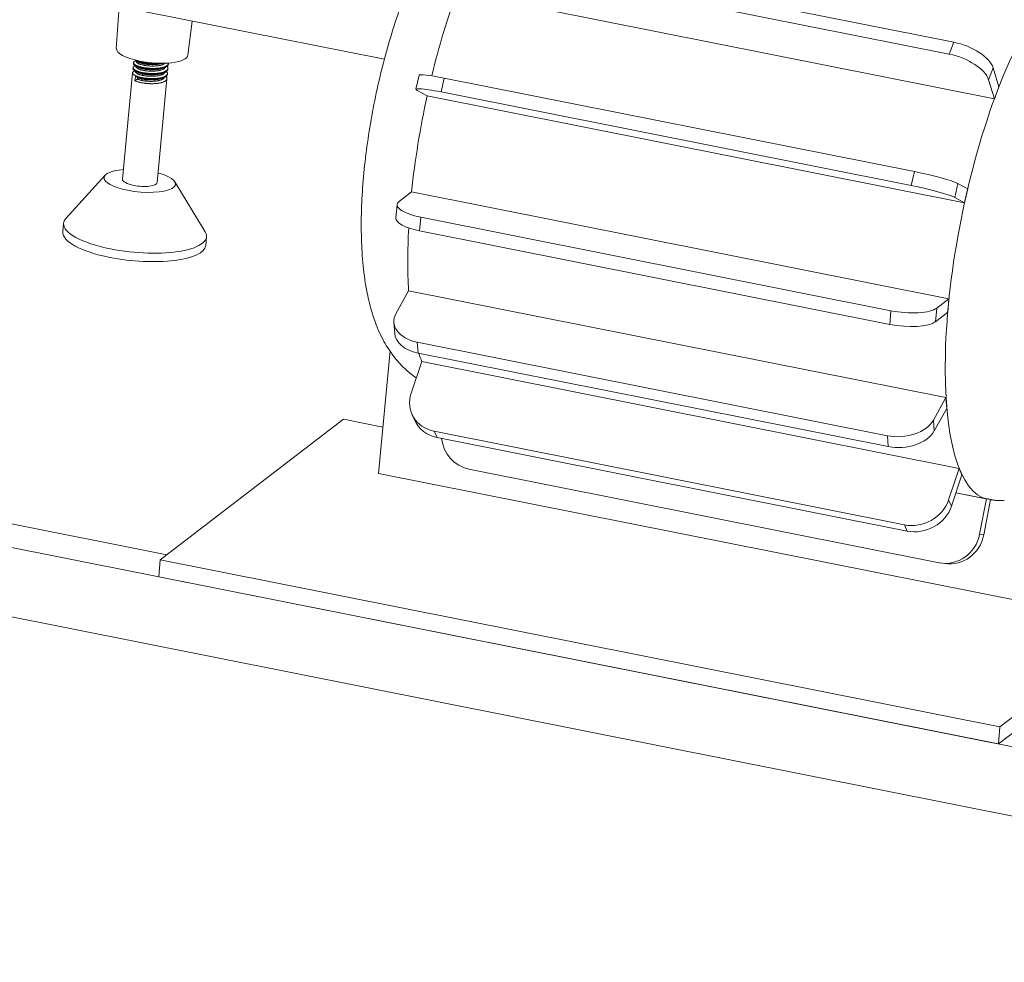
# Model space of a CAD drawing. Units: millimetres. Extents: x 5 to 835, y -24 to 590.
# Drawn here: x 611 to 650, y 366 to 403 of the extents above; entities that cross this region are included whole.
import ezdxf

# ---------------------------------------------------------------- set-up
doc = ezdxf.new("R2010")
doc.units = ezdxf.units.MM
doc.layers.add('1', color=7, linetype='Continuous', true_color=0xffffff)

msp = doc.modelspace()

# ---------------------------------------------------------------- linework, layer by layer
at = {"layer": '1', "color": 18, "linetype": 'Continuous', "lineweight": 18}
for p, q in [((625.028, 401.784), (567.566, 413.219)), ((628.974, 406.188), (647.694, 402.463)), ((628.795, 405.715), (647.515, 401.989)), ((627.916, 404.47), (649.311, 400.212)), ((614.46, 403.887), (614.353, 402.215)), ((617.198, 401.944), (617.371, 403.308)), ((615.019, 401.448), (615.016, 401.418)), ((615.039, 401.651), (615.036, 401.621)), ((615.133, 401.514), (615.132, 401.496)), ((615.153, 401.717), (615.151, 401.699)), ((616.406, 401.388), (616.408, 401.418)), ((616.425, 401.591), (616.428, 401.621)), ((649.261, 401.441), (649.49, 400.685)), ((615, 401.245), (614.596, 397.009)), ((615.096, 400.928), (615.112, 401.101)), ((615.114, 401.312), (615.112, 401.293)), ((615.191, 400.997), (615.196, 401.053)), ((615.976, 396.877), (616.37, 401.012)), ((616.386, 401.185), (616.389, 401.215)), ((626.405, 401.145), (626.279, 400.59)), ((627.407, 401.038), (646.128, 397.312)), ((649.082, 400.968), (649.311, 400.212)), ((649.49, 400.685), (649.311, 400.212)), ((626.335, 400.54), (626.727, 400.331)), ((626.727, 400.331), (648.122, 396.073)), ((627.281, 400.483), (646.001, 396.757)), ((613.909, 397.173), (612.346, 395.441)), ((614.596, 397.009), (614.596, 397.009)), ((617.89, 394.913), (616.682, 396.909)), ((647.856, 396.837), (648.248, 396.628)), ((679.555, 368.536), (539.151, 396.477)), ((625.621, 396.136), (626.107, 396.509)), ((626.107, 396.509), (647.502, 392.252)), ((648.248, 396.628), (648.122, 396.073)), ((625.536, 396.005), (625.485, 395.464)), ((647.73, 396.282), (648.122, 396.073)), ((612.255, 395.252), (612.223, 394.914)), ((626.473, 395.496), (645.193, 391.771)), ((550.947, 395.07), (616.362, 382.052)), ((612.223, 394.914), (612.223, 394.914)), ((626.421, 394.955), (645.142, 391.23)), ((617.911, 394.372), (617.944, 394.71)), ((679.297, 365.83), (538.893, 393.771)), ((625.491, 391.679), (625.988, 392.57)), ((625.988, 392.57), (647.383, 388.313)), ((647.016, 391.878), (647.502, 392.252)), ((647.502, 392.252), (647.451, 391.711)), ((646.965, 391.337), (647.451, 391.711)), ((625.404, 391.308), (625.436, 390.874)), ((626.332, 390.521), (645.053, 386.796)), ((624.791, 385.295), (625.256, 390.176)), ((626.364, 390.088), (645.085, 386.362)), ((626.093, 388.495), (626.514, 389.75)), ((626.514, 389.75), (647.909, 385.493)), ((646.886, 387.421), (647.383, 388.313)), ((647.383, 388.313), (647.415, 387.879)), ((646.918, 386.988), (647.415, 387.879)), ((623.392, 387.454), (616.103, 381.852)), ((624.968, 387.141), (623.392, 387.454)), ((626.122, 387.656), (626.232, 387.405)), ((627.01, 386.973), (645.73, 383.248)), ((627.12, 386.722), (645.84, 382.997)), ((628.388, 385.466), (647.109, 381.74)), ((647.488, 384.237), (647.909, 385.493)), ((647.909, 385.493), (648.019, 385.241)), ((624.791, 385.295), (651.535, 379.973)), ((647.598, 383.986), (648.019, 385.241)), ((647.777, 384.52), (648.991, 384.279)), ((647.778, 384.523), (649.03, 384.274)), ((648.719, 382.876), (648.991, 384.279)), ((648.888, 382.851), (649.16, 384.253)), ((616.103, 381.852), (616.039, 381.176)), ((616.103, 381.852), (649.533, 375.2)), ((647.171, 381.729), (647.34, 381.704)), ((616.039, 381.176), (649.468, 374.523)), ((649.533, 375.2), (656.822, 380.802)), ((649.468, 374.523), (656.758, 380.125)), ((649.533, 375.2), (649.468, 374.523))]:
    msp.add_line(p, q, dxfattribs=at)
at = {"layer": '1', "color": 18, "linetype": 'Continuous', "lineweight": 13}
for p, q in [((647.515, 401.989), (647.694, 402.463)), ((649.261, 401.441), (649.082, 400.968)), ((627.407, 401.038), (627.281, 400.483)), ((646.001, 396.757), (646.128, 397.312)), ((647.856, 396.837), (647.73, 396.282)), ((626.473, 395.496), (626.421, 394.955)), ((645.142, 391.23), (645.193, 391.771)), ((647.016, 391.878), (646.965, 391.337)), ((626.332, 390.521), (626.364, 390.088)), ((646.886, 387.421), (646.918, 386.988)), ((627.01, 386.973), (627.12, 386.722)), ((645.085, 386.362), (645.053, 386.796)), ((647.488, 384.237), (647.598, 383.986)), ((645.84, 382.997), (645.73, 383.248)), ((648.719, 382.876), (648.888, 382.851))]:
    msp.add_line(p, q, dxfattribs=at)
for centre, major_axis, start_param, end_param in [((651.121, 394.782), (-2.091, -10.508), 3.141466, 6.283241), ((629.726, 399.04), (2.091, 10.508), 1.088143, 1.430588), ((629.726, 399.04), (2.091, 10.508), 1.507225, 1.872913), ((629.726, 399.04), (2.091, 10.508), 2.016945, 2.291996), ((629.726, 399.04), (2.091, 10.508), 2.648082, 2.711259)]:
    msp.add_ellipse(centre, major_axis=major_axis, ratio=0.298587, start_param=start_param, end_param=end_param, dxfattribs=at)
at = {"layer": '1', "color": 18, "linetype": 'Continuous', "lineweight": 18}
for centre, major_axis, ratio, start_param, end_param in [((615.776, 402.084), (-1.422, 0.135), 0.308067, 0.009638, 1.251549), ((647.924, 401.707), (-1.336, 0.505), 0.465141, 3.485637, 5.056433), ((615.776, 402.084), (-1.422, 0.135), 0.308067, 1.251549, 3.131891), ((647.745, 401.234), (1.336, -0.505), 0.465141, 0.344044, 1.91484), ((627.799, 400.829), (-1.393, 0.317), 0.085969, 5.016764, 6.283169), ((627.672, 400.274), (1.393, -0.317), 0.085969, 1.875171, 3.445968), ((615.286, 396.943), (-1.422, 0.135), 0.308067, 5.218694, 6.283185), ((615.286, 396.943), (-1.422, 0.135), 0.308067, 1.251549, 4.206119), ((646.519, 397.103), (-1.393, 0.317), 0.085969, 3.445968, 5.016764), ((615.286, 396.943), (-1.422, 0.135), 0.308067, 0, 1.251549), ((615.286, 396.943), (-0.69, 0.066), 0.308067, 0, 1.251549), ((615.286, 396.943), (-0.69, 0.066), 0.308067, 1.251549, 3.14161), ((646.393, 396.548), (1.393, -0.317), 0.085969, 0.304375, 1.875171), ((626.959, 395.87), (-1.422, 0.135), 0.308067, 5.963938, 7.534735), ((615.099, 394.981), (-2.844, 0.271), 0.308067, 0, 1.251549), ((615.099, 394.981), (-2.844, 0.271), 0.308067, 6.057891, 6.283185), ((626.907, 395.329), (1.422, -0.135), 0.308067, 3.14161, 4.393142), ((615.067, 394.643), (-2.844, 0.271), 0.308067, 0, 1.251549), ((615.099, 394.981), (-2.844, 0.271), 0.308067, 1.251549, 3.366823), ((615.067, 394.643), (-2.844, 0.271), 0.308067, 1.251549, 3.14161), ((626.829, 391.413), (-1.425, -0.105), 0.648836, 5.879947, 7.450743), ((645.679, 392.144), (-1.422, 0.135), 0.308067, 1.251549, 2.822346), ((645.628, 391.603), (1.422, -0.135), 0.308067, 4.393142, 5.963938), ((626.86, 390.979), (1.425, 0.105), 0.648836, 3.141607, 4.309151), ((627.431, 388.229), (-1.309, -0.573), 0.877416, 5.611373, 7.182169), ((627.541, 387.978), (1.309, 0.573), 0.877416, 3.141614, 4.040576), ((645.549, 387.687), (-1.425, -0.105), 0.648836, 1.167558, 2.738354), ((645.581, 387.254), (1.425, 0.105), 0.648836, 4.309151, 5.879947), ((628.661, 386.868), (-0.21, -1.413), 0.954282, 4.98182, 6.236813), ((646.151, 384.503), (-1.309, -0.573), 0.877416, 0.898984, 2.46978), ((646.261, 384.252), (1.309, 0.573), 0.877416, 4.040576, 5.611373), ((647.382, 383.142), (-0.21, -1.413), 0.954282, 6.236813, 7.807609), ((647.55, 383.117), (0.21, 1.413), 0.954282, 3.141608, 4.666016)]:
    msp.add_ellipse(centre, major_axis=major_axis, ratio=ratio, start_param=start_param, end_param=end_param, dxfattribs=at)
for points, knots in [([(629.467, 409.227), (629.259, 409.126), (628.851, 408.884), (628.286, 408.421), (627.73, 407.826), (627.175, 407.065), (626.637, 406.143), (626.141, 405.099), (625.701, 403.993), (625.316, 402.843), (624.98, 401.657), (624.695, 400.446), (624.461, 399.223), (624.282, 398.003), (624.16, 396.801), (624.099, 395.627), (624.104, 394.491), (624.181, 393.393), (624.35, 392.323), (624.614, 391.38), (624.972, 390.577), (625.386, 389.938), (625.832, 389.452), (626.154, 389.197), (626.291, 389.103)], [0, 0, 0, 0, 0.033642, 0.070478, 0.112301, 0.161134, 0.215321, 0.267934, 0.318252, 0.367087, 0.415058, 0.462564, 0.509892, 0.557267, 0.604865, 0.652966, 0.701948, 0.752399, 0.805294, 0.862096, 0.904793, 0.942258, 0.976948, 1, 1, 1, 1]), ([(616.406, 401.388), (616.406, 401.388), (616.406, 401.388), (616.405, 401.386), (616.405, 401.384), (616.403, 401.373), (616.4, 401.364), (616.392, 401.348), (616.387, 401.34), (616.374, 401.324), (616.366, 401.316), (616.355, 401.307), (616.353, 401.305), (616.348, 401.301), (616.34, 401.296), (616.332, 401.291), (616.315, 401.28), (616.303, 401.274), (616.276, 401.262), (616.262, 401.256), (616.238, 401.247), (616.23, 401.244), (616.213, 401.239), (616.205, 401.237), (616.178, 401.229), (616.142, 401.22), (616.102, 401.212), (616.076, 401.208), (616.071, 401.207), (616.06, 401.205), (616.055, 401.205), (616.038, 401.202), (616.028, 401.201), (615.995, 401.197), (615.972, 401.195), (615.926, 401.191), (615.903, 401.19), (615.868, 401.189), (615.856, 401.189), (615.837, 401.188), (615.831, 401.188), (615.819, 401.188), (615.813, 401.188), (615.783, 401.188), (615.758, 401.188), (615.71, 401.189), (615.685, 401.191), (615.649, 401.193), (615.637, 401.194), (615.618, 401.195), (615.612, 401.195), (615.6, 401.196), (615.594, 401.197), (615.564, 401.2), (615.54, 401.202), (615.493, 401.208), (615.47, 401.211), (615.425, 401.219), (615.403, 401.223), (615.359, 401.232), (615.338, 401.236), (615.298, 401.246), (615.279, 401.251), (615.242, 401.262), (615.224, 401.268), (615.203, 401.275), (615.199, 401.277), (615.19, 401.279), (615.178, 401.284), (615.167, 401.288), (615.144, 401.298), (615.117, 401.31), (615.094, 401.323), (615.081, 401.331), (615.078, 401.333), (615.073, 401.336), (615.071, 401.338), (615.064, 401.343), (615.059, 401.346), (615.047, 401.356), (615.033, 401.37), (615.025, 401.383), (615.02, 401.393), (615.019, 401.397), (615.018, 401.402), (615.017, 401.403), (615.017, 401.406), (615.016, 401.408), (615.016, 401.412), (615.016, 401.415), (615.016, 401.417)], [0, 0, 0, 0, 0.000472, 0.000472, 0.0089, 0.0089, 0.042611, 0.042611, 0.076321, 0.076321, 0.110032, 0.110032, 0.11846, 0.11846, 0.126888, 0.143743, 0.143743, 0.177454, 0.177454, 0.211165, 0.211165, 0.22802, 0.22802, 0.244876, 0.244876, 0.278587, 0.312298, 0.312298, 0.320725, 0.320725, 0.329153, 0.329153, 0.346009, 0.346009, 0.37972, 0.37972, 0.41343, 0.41343, 0.430286, 0.430286, 0.438714, 0.438714, 0.447141, 0.447141, 0.480852, 0.480852, 0.514563, 0.514563, 0.531419, 0.531419, 0.539846, 0.539846, 0.548274, 0.548274, 0.581985, 0.581985, 0.615696, 0.615696, 0.649407, 0.649407, 0.683118, 0.683118, 0.716828, 0.716828, 0.750539, 0.750539, 0.758967, 0.758967, 0.767395, 0.78425, 0.78425, 0.817961, 0.851672, 0.851672, 0.8601, 0.8601, 0.868528, 0.868528, 0.885383, 0.885383, 0.919094, 0.952805, 0.952805, 0.96966, 0.96966, 0.978088, 0.978088, 0.986516, 0.986516, 1, 1, 1, 1]), ([(615.112, 401.526), (615.11, 401.525), (615.108, 401.524), (615.103, 401.523), (615.1, 401.522), (615.086, 401.516), (615.075, 401.511), (615.057, 401.5), (615.05, 401.495), (615.04, 401.486), (615.037, 401.483), (615.033, 401.479), (615.032, 401.477), (615.029, 401.474), (615.028, 401.473), (615.024, 401.465), (615.021, 401.458), (615.019, 401.445), (615.019, 401.439), (615.022, 401.425), (615.025, 401.419), (615.03, 401.41), (615.031, 401.408), (615.034, 401.405), (615.038, 401.4), (615.042, 401.395), (615.053, 401.385), (615.061, 401.378), (615.08, 401.364), (615.09, 401.358), (615.105, 401.349), (615.108, 401.347), (615.114, 401.344), (615.124, 401.339), (615.134, 401.334), (615.156, 401.324), (615.171, 401.318), (615.203, 401.306), (615.221, 401.3), (615.244, 401.293), (615.248, 401.291), (615.258, 401.288), (615.262, 401.287), (615.277, 401.283), (615.287, 401.28), (615.317, 401.272), (615.358, 401.263), (615.403, 401.254), (615.431, 401.249), (615.437, 401.248), (615.449, 401.246), (615.455, 401.246), (615.472, 401.243), (615.484, 401.241), (615.52, 401.236), (615.568, 401.23), (615.617, 401.226), (615.655, 401.223), (615.667, 401.222), (615.686, 401.221), (615.692, 401.221), (615.705, 401.22), (615.711, 401.22), (615.743, 401.218), (615.768, 401.218), (615.817, 401.218), (615.842, 401.218), (615.879, 401.219), (615.891, 401.22), (615.909, 401.221), (615.915, 401.221), (615.927, 401.222), (615.933, 401.222), (615.963, 401.225), (615.986, 401.227), (616.031, 401.232), (616.053, 401.235), (616.085, 401.24), (616.096, 401.241), (616.111, 401.244), (616.117, 401.245), (616.127, 401.247), (616.132, 401.248), (616.157, 401.253), (616.176, 401.258), (616.212, 401.268), (616.229, 401.273), (616.253, 401.282), (616.261, 401.285), (616.272, 401.289), (616.276, 401.291), (616.283, 401.294), (616.287, 401.296), (616.305, 401.304), (616.318, 401.311), (616.341, 401.325), (616.351, 401.332), (616.37, 401.347), (616.377, 401.355), (616.391, 401.371), (616.396, 401.38), (616.404, 401.396), (616.407, 401.405), (616.409, 401.422), (616.409, 401.431), (616.407, 401.443), (616.407, 401.445), (616.406, 401.45), (616.404, 401.456), (616.401, 401.463), (616.395, 401.477), (616.39, 401.486), (616.379, 401.501), (616.375, 401.506), (616.371, 401.511)], [0, 0, 0, 0, 0.004058, 0.004058, 0.010823, 0.010823, 0.037879, 0.037879, 0.064935, 0.064935, 0.078463, 0.078463, 0.085227, 0.085227, 0.091991, 0.091991, 0.119048, 0.119048, 0.146104, 0.146104, 0.17316, 0.17316, 0.179924, 0.179924, 0.186688, 0.200216, 0.200216, 0.227273, 0.227273, 0.254329, 0.254329, 0.261093, 0.261093, 0.267857, 0.281385, 0.281385, 0.308442, 0.308442, 0.335498, 0.335498, 0.342262, 0.342262, 0.349026, 0.349026, 0.362554, 0.362554, 0.38961, 0.416667, 0.416667, 0.423431, 0.423431, 0.430195, 0.430195, 0.443723, 0.443723, 0.470779, 0.497835, 0.497835, 0.511364, 0.511364, 0.518128, 0.518128, 0.524892, 0.524892, 0.551948, 0.551948, 0.579004, 0.579004, 0.592532, 0.592532, 0.599297, 0.599297, 0.606061, 0.606061, 0.633117, 0.633117, 0.660173, 0.660173, 0.673701, 0.673701, 0.680465, 0.680465, 0.687229, 0.687229, 0.714286, 0.714286, 0.741342, 0.741342, 0.75487, 0.75487, 0.761634, 0.761634, 0.768398, 0.768398, 0.795455, 0.795455, 0.822511, 0.822511, 0.849567, 0.849567, 0.876623, 0.876623, 0.90368, 0.90368, 0.930736, 0.930736, 0.9375, 0.9375, 0.944264, 0.957792, 0.957792, 0.984848, 0.984848, 1, 1, 1, 1]), ([(616.425, 401.592), (616.425, 401.586), (616.422, 401.572), (616.416, 401.559), (616.41, 401.549), (616.409, 401.546), (616.406, 401.542), (616.404, 401.54), (616.4, 401.534), (616.396, 401.53), (616.385, 401.519), (616.377, 401.511), (616.357, 401.497), (616.346, 401.49), (616.328, 401.48), (616.322, 401.477), (616.312, 401.472), (616.308, 401.47), (616.301, 401.467), (616.298, 401.466), (616.28, 401.458), (616.265, 401.453), (616.232, 401.442), (616.215, 401.437), (616.188, 401.43), (616.179, 401.428), (616.164, 401.424), (616.16, 401.423), (616.15, 401.421), (616.145, 401.42), (616.12, 401.415), (616.099, 401.411), (616.057, 401.405), (616.036, 401.402), (615.991, 401.398), (615.968, 401.396), (615.933, 401.394), (615.921, 401.393), (615.897, 401.392), (615.886, 401.392), (615.85, 401.391), (615.826, 401.391), (615.777, 401.391), (615.753, 401.392), (615.722, 401.393), (615.716, 401.393), (615.704, 401.394), (615.685, 401.395), (615.667, 401.396), (615.63, 401.398), (615.582, 401.402), (615.535, 401.408), (615.506, 401.412), (615.5, 401.413), (615.489, 401.415), (615.483, 401.416), (615.466, 401.418), (615.454, 401.42), (615.421, 401.426), (615.378, 401.435), (615.337, 401.444), (615.307, 401.452), (615.298, 401.455), (615.284, 401.459), (615.279, 401.46), (615.27, 401.463), (615.265, 401.464), (615.242, 401.471), (615.208, 401.482), (615.178, 401.494), (615.157, 401.504), (615.15, 401.507), (615.14, 401.512), (615.137, 401.513), (615.131, 401.516), (615.127, 401.518), (615.112, 401.526), (615.102, 401.533), (615.082, 401.546), (615.074, 401.553), (615.063, 401.563), (615.06, 401.566), (615.055, 401.571), (615.054, 401.573), (615.051, 401.576), (615.05, 401.578), (615.044, 401.587), (615.04, 401.593), (615.036, 401.606), (615.035, 401.613), (615.036, 401.62), (615.036, 401.62), (615.036, 401.621)], [0, 0, 0, 0, 0.021013, 0.054688, 0.054688, 0.063106, 0.063106, 0.071525, 0.071525, 0.088362, 0.088362, 0.122037, 0.122037, 0.155711, 0.155711, 0.172548, 0.172548, 0.180967, 0.180967, 0.189386, 0.189386, 0.22306, 0.22306, 0.256735, 0.256735, 0.273572, 0.273572, 0.281991, 0.281991, 0.290409, 0.290409, 0.324084, 0.324084, 0.357759, 0.357759, 0.391433, 0.391433, 0.40827, 0.40827, 0.425108, 0.425108, 0.458782, 0.458782, 0.492457, 0.492457, 0.500876, 0.500876, 0.509294, 0.526131, 0.526131, 0.559806, 0.593481, 0.593481, 0.601899, 0.601899, 0.610318, 0.610318, 0.627155, 0.627155, 0.66083, 0.694504, 0.694504, 0.711342, 0.711342, 0.71976, 0.71976, 0.728179, 0.728179, 0.761853, 0.795528, 0.795528, 0.812365, 0.812365, 0.820784, 0.820784, 0.829203, 0.829203, 0.862877, 0.862877, 0.896552, 0.896552, 0.913389, 0.913389, 0.921808, 0.921808, 0.930226, 0.930226, 0.963901, 0.963901, 0.997575, 0.997575, 1, 1, 1, 1]), ([(615.137, 401.731), (615.129, 401.728), (615.121, 401.725), (615.103, 401.718), (615.093, 401.713), (615.079, 401.705), (615.075, 401.702), (615.067, 401.696), (615.064, 401.694), (615.054, 401.685), (615.05, 401.679), (615.042, 401.666), (615.04, 401.66), (615.039, 401.652), (615.039, 401.65), (615.038, 401.647), (615.038, 401.642), (615.039, 401.637), (615.042, 401.627), (615.045, 401.62), (615.054, 401.606), (615.06, 401.6), (615.068, 401.591), (615.07, 401.589), (615.074, 401.586), (615.08, 401.581), (615.087, 401.576), (615.101, 401.566), (615.112, 401.559), (615.136, 401.545), (615.15, 401.539), (615.168, 401.531), (615.171, 401.529), (615.179, 401.526), (615.183, 401.524), (615.194, 401.519), (615.202, 401.516), (615.227, 401.507), (615.244, 401.501), (615.281, 401.49), (615.3, 401.485), (615.326, 401.478), (615.331, 401.477), (615.341, 401.474), (615.346, 401.473), (615.362, 401.47), (615.373, 401.467), (615.405, 401.46), (615.428, 401.456), (615.473, 401.448), (615.497, 401.445), (615.532, 401.44), (615.545, 401.438), (615.563, 401.436), (615.569, 401.435), (615.581, 401.434), (615.587, 401.433), (615.618, 401.43), (615.668, 401.426), (615.718, 401.423), (615.755, 401.422), (615.768, 401.421), (615.787, 401.421), (615.793, 401.421), (615.805, 401.421), (615.812, 401.421), (615.843, 401.421), (615.892, 401.422), (615.94, 401.424), (615.976, 401.427), (615.987, 401.428), (616.005, 401.43), (616.01, 401.43), (616.022, 401.432), (616.028, 401.432), (616.056, 401.435), (616.078, 401.438), (616.121, 401.445), (616.141, 401.449), (616.171, 401.455), (616.18, 401.457), (616.194, 401.461), (616.199, 401.462), (616.208, 401.464), (616.213, 401.466), (616.236, 401.472), (616.253, 401.477), (616.285, 401.489), (616.299, 401.495), (616.327, 401.508), (616.34, 401.515), (616.354, 401.524), (616.357, 401.526), (616.362, 401.53), (616.37, 401.535), (616.377, 401.541), (616.391, 401.552), (616.399, 401.56), (616.411, 401.576), (616.416, 401.584), (616.421, 401.595), (616.422, 401.597), (616.424, 401.601), (616.426, 401.608), (616.427, 401.614), (616.428, 401.62), (616.428, 401.62), (616.428, 401.621)], [0, 0, 0, 0, 0.018975, 0.018975, 0.048624, 0.048624, 0.063449, 0.063449, 0.078273, 0.078273, 0.107922, 0.107922, 0.137571, 0.137571, 0.144983, 0.144983, 0.152396, 0.16722, 0.16722, 0.196869, 0.196869, 0.226518, 0.226518, 0.23393, 0.23393, 0.241343, 0.256167, 0.256167, 0.285816, 0.285816, 0.315465, 0.315465, 0.322877, 0.322877, 0.330289, 0.330289, 0.345114, 0.345114, 0.374763, 0.374763, 0.404412, 0.404412, 0.411824, 0.411824, 0.419236, 0.419236, 0.434061, 0.434061, 0.46371, 0.46371, 0.493359, 0.493359, 0.508183, 0.508183, 0.515595, 0.515595, 0.523008, 0.523008, 0.552657, 0.582306, 0.582306, 0.59713, 0.59713, 0.604542, 0.604542, 0.611954, 0.611954, 0.641603, 0.671252, 0.671252, 0.686077, 0.686077, 0.693489, 0.693489, 0.700901, 0.700901, 0.73055, 0.73055, 0.760199, 0.760199, 0.775024, 0.775024, 0.782436, 0.782436, 0.789848, 0.789848, 0.819497, 0.819497, 0.849146, 0.849146, 0.878795, 0.878795, 0.886207, 0.886207, 0.89362, 0.908444, 0.908444, 0.938093, 0.938093, 0.967742, 0.967742, 0.975154, 0.975154, 0.982566, 0.997391, 0.997391, 1, 1, 1, 1]), ([(616.207, 401.633), (616.203, 401.632), (616.2, 401.631), (616.178, 401.626), (616.139, 401.618), (616.098, 401.611), (616.07, 401.607), (616.065, 401.607), (616.054, 401.605), (616.048, 401.605), (616.032, 401.603), (616.02, 401.602), (615.986, 401.599), (615.94, 401.596), (615.893, 401.594), (615.856, 401.594), (615.844, 401.594), (615.826, 401.594), (615.82, 401.594), (615.808, 401.594), (615.801, 401.594), (615.771, 401.595), (615.722, 401.596), (615.673, 401.599), (615.637, 401.602), (615.625, 401.603), (615.607, 401.605), (615.601, 401.606), (615.589, 401.607), (615.583, 401.608), (615.553, 401.611), (615.53, 401.614), (615.484, 401.621), (615.462, 401.625), (615.429, 401.631), (615.418, 401.633), (615.402, 401.637), (615.397, 401.638), (615.386, 401.64), (615.381, 401.641), (615.355, 401.648), (615.335, 401.653), (615.297, 401.663), (615.279, 401.669), (615.244, 401.68), (615.228, 401.686), (615.208, 401.693), (615.204, 401.695), (615.197, 401.698), (615.186, 401.702), (615.175, 401.707), (615.155, 401.716), (615.143, 401.723), (615.13, 401.73), (615.129, 401.731), (615.127, 401.732)], [0, 0, 0, 0, 0.010166, 0.010166, 0.06793, 0.125693, 0.125693, 0.140134, 0.140134, 0.154575, 0.154575, 0.183457, 0.183457, 0.24122, 0.298983, 0.298983, 0.327865, 0.327865, 0.342306, 0.342306, 0.356747, 0.356747, 0.41451, 0.472274, 0.472274, 0.501155, 0.501155, 0.515596, 0.515596, 0.530037, 0.530037, 0.5878, 0.5878, 0.645564, 0.645564, 0.674445, 0.674445, 0.688886, 0.688886, 0.703327, 0.703327, 0.761091, 0.761091, 0.818854, 0.818854, 0.876617, 0.876617, 0.891058, 0.891058, 0.905499, 0.934381, 0.934381, 0.992144, 0.992144, 1, 1, 1, 1]), ([(616.307, 401.487), (616.307, 401.484), (616.307, 401.482), (616.305, 401.472), (616.302, 401.465), (616.297, 401.454), (616.295, 401.451), (616.291, 401.445), (616.29, 401.444), (616.287, 401.44), (616.286, 401.438), (616.279, 401.43), (616.272, 401.423), (616.256, 401.41), (616.247, 401.404), (616.232, 401.395), (616.227, 401.392), (616.218, 401.387), (616.216, 401.386), (616.21, 401.383), (616.207, 401.381), (616.192, 401.374), (616.179, 401.369), (616.152, 401.359), (616.137, 401.355), (616.114, 401.348), (616.106, 401.346), (616.09, 401.342), (616.082, 401.34), (616.057, 401.335), (616.039, 401.332), (616.003, 401.326), (615.985, 401.324), (615.947, 401.319), (615.927, 401.317), (615.902, 401.315), (615.897, 401.315), (615.887, 401.314), (615.871, 401.313), (615.856, 401.312), (615.825, 401.311), (615.805, 401.31), (615.763, 401.31), (615.742, 401.31), (615.71, 401.311), (615.7, 401.312), (615.679, 401.313), (615.668, 401.313), (615.637, 401.316), (615.595, 401.319), (615.555, 401.324), (615.53, 401.327), (615.525, 401.328), (615.515, 401.329), (615.51, 401.33), (615.495, 401.332), (615.485, 401.334), (615.457, 401.338), (615.42, 401.345), (615.385, 401.353), (615.359, 401.359), (615.351, 401.361), (615.339, 401.364), (615.335, 401.365), (615.327, 401.367), (615.323, 401.369), (615.304, 401.374), (615.289, 401.379), (615.262, 401.389), (615.249, 401.394), (615.231, 401.402), (615.225, 401.405), (615.217, 401.409), (615.214, 401.41), (615.209, 401.413), (615.206, 401.415), (615.193, 401.421), (615.184, 401.427), (615.168, 401.438), (615.161, 401.443), (615.152, 401.451), (615.15, 401.454), (615.146, 401.458), (615.145, 401.46), (615.143, 401.462), (615.142, 401.464), (615.137, 401.471), (615.134, 401.476), (615.131, 401.487), (615.131, 401.491), (615.132, 401.496)], [0, 0, 0, 0, 0.010953, 0.010953, 0.045181, 0.045181, 0.062295, 0.062295, 0.070852, 0.070852, 0.079409, 0.079409, 0.113636, 0.113636, 0.147864, 0.147864, 0.164978, 0.164978, 0.173535, 0.173535, 0.182092, 0.182092, 0.21632, 0.21632, 0.250548, 0.250548, 0.267662, 0.267662, 0.284775, 0.284775, 0.319003, 0.319003, 0.353231, 0.353231, 0.387459, 0.387459, 0.396016, 0.396016, 0.404573, 0.421687, 0.421687, 0.455915, 0.455915, 0.490142, 0.490142, 0.507256, 0.507256, 0.52437, 0.52437, 0.558598, 0.592826, 0.592826, 0.601383, 0.601383, 0.60994, 0.60994, 0.627054, 0.627054, 0.661281, 0.695509, 0.695509, 0.712623, 0.712623, 0.72118, 0.72118, 0.729737, 0.729737, 0.763965, 0.763965, 0.798193, 0.798193, 0.815307, 0.815307, 0.823864, 0.823864, 0.832421, 0.832421, 0.866648, 0.866648, 0.900876, 0.900876, 0.91799, 0.91799, 0.926547, 0.926547, 0.935104, 0.935104, 0.969332, 0.969332, 1, 1, 1, 1]), ([(616.302, 401.638), (616.3, 401.636), (616.298, 401.634), (616.29, 401.625), (616.282, 401.618), (616.271, 401.61), (616.269, 401.609), (616.264, 401.606), (616.257, 401.601), (616.249, 401.596), (616.233, 401.587), (616.21, 401.576), (616.183, 401.566), (616.165, 401.56), (616.161, 401.559), (616.153, 401.557), (616.15, 401.556), (616.138, 401.552), (616.13, 401.55), (616.107, 401.544), (616.073, 401.537), (616.038, 401.531), (616.014, 401.528), (616.01, 401.527), (616, 401.526), (615.996, 401.526), (615.981, 401.524), (615.972, 401.523), (615.942, 401.52), (615.903, 401.516), (615.862, 401.514), (615.831, 401.513), (615.82, 401.513), (615.805, 401.513), (615.799, 401.513), (615.789, 401.513), (615.783, 401.513), (615.757, 401.513), (615.736, 401.514), (615.694, 401.516), (615.673, 401.517), (615.642, 401.52), (615.632, 401.521), (615.611, 401.523), (615.601, 401.524), (615.57, 401.527), (615.55, 401.53), (615.511, 401.536), (615.492, 401.539), (615.464, 401.543), (615.454, 401.545), (615.441, 401.548), (615.436, 401.549), (615.427, 401.551), (615.423, 401.551), (615.4, 401.556), (615.383, 401.56), (615.351, 401.569), (615.335, 401.573), (615.306, 401.583), (615.292, 401.588), (615.275, 401.594), (615.272, 401.596), (615.266, 401.598), (615.257, 401.602), (615.248, 401.606), (615.231, 401.614), (615.221, 401.62), (615.202, 401.631), (615.194, 401.636), (615.185, 401.643), (615.183, 401.645), (615.18, 401.647), (615.175, 401.651), (615.171, 401.656), (615.163, 401.664), (615.159, 401.669), (615.153, 401.68), (615.152, 401.686), (615.151, 401.692), (615.151, 401.694), (615.151, 401.696), (615.151, 401.697), (615.151, 401.699)], [0, 0, 0, 0, 0.010766, 0.010766, 0.048146, 0.048146, 0.057491, 0.057491, 0.066836, 0.085526, 0.085526, 0.122907, 0.160287, 0.160287, 0.169632, 0.169632, 0.178977, 0.178977, 0.197667, 0.197667, 0.235048, 0.272428, 0.272428, 0.281773, 0.281773, 0.291118, 0.291118, 0.309809, 0.309809, 0.347189, 0.384569, 0.384569, 0.40326, 0.40326, 0.412605, 0.412605, 0.42195, 0.42195, 0.45933, 0.45933, 0.496711, 0.496711, 0.515401, 0.515401, 0.534091, 0.534091, 0.571471, 0.571471, 0.608852, 0.608852, 0.627542, 0.627542, 0.636887, 0.636887, 0.646232, 0.646232, 0.683612, 0.683612, 0.720993, 0.720993, 0.758373, 0.758373, 0.767718, 0.767718, 0.777063, 0.795754, 0.795754, 0.833134, 0.833134, 0.870514, 0.870514, 0.879859, 0.879859, 0.889205, 0.907895, 0.907895, 0.945275, 0.945275, 0.982656, 0.982656, 0.992001, 0.992001, 1, 1, 1, 1]), ([(615.19, 401.732), (615.203, 401.726), (615.218, 401.721), (615.242, 401.712), (615.25, 401.709), (615.268, 401.703), (615.277, 401.7), (615.305, 401.692), (615.344, 401.681), (615.386, 401.671), (615.419, 401.665), (615.43, 401.662), (615.447, 401.659), (615.453, 401.658), (615.464, 401.656), (615.47, 401.655), (615.499, 401.65), (615.522, 401.647), (615.57, 401.64), (615.594, 401.638), (615.631, 401.634), (615.643, 401.633), (615.662, 401.631), (615.668, 401.631), (615.681, 401.63), (615.687, 401.629), (615.718, 401.627), (615.743, 401.626), (615.793, 401.624), (615.818, 401.624), (615.855, 401.624), (615.868, 401.624), (615.886, 401.624), (615.892, 401.625), (615.905, 401.625), (615.911, 401.625), (615.942, 401.626), (615.965, 401.628), (616, 401.631), (616.011, 401.631), (616.022, 401.633)], [0, 0, 0, 0, 0.075387, 0.075387, 0.115657, 0.115657, 0.155928, 0.155928, 0.236469, 0.31701, 0.31701, 0.357281, 0.357281, 0.377416, 0.377416, 0.397552, 0.397552, 0.478093, 0.478093, 0.558634, 0.558634, 0.598905, 0.598905, 0.61904, 0.61904, 0.639175, 0.639175, 0.719716, 0.719716, 0.800258, 0.800258, 0.840528, 0.840528, 0.860664, 0.860664, 0.880799, 0.880799, 0.96134, 0.96134, 1, 1, 1, 1]), ([(616.159, 401.417), (616.148, 401.413), (616.137, 401.409), (616.11, 401.402), (616.094, 401.398), (616.073, 401.393), (616.068, 401.392), (616.06, 401.39), (616.047, 401.388), (616.034, 401.385), (616.007, 401.381), (615.988, 401.378), (615.95, 401.374), (615.931, 401.372), (615.906, 401.37), (615.901, 401.37), (615.891, 401.369), (615.886, 401.369), (615.871, 401.368), (615.861, 401.368), (615.83, 401.367), (615.81, 401.367), (615.768, 401.366), (615.748, 401.367), (615.716, 401.368), (615.706, 401.368), (615.69, 401.369), (615.685, 401.369), (615.674, 401.369), (615.669, 401.37), (615.643, 401.371), (615.602, 401.374), (615.562, 401.379), (615.532, 401.382), (615.522, 401.384), (615.508, 401.386), (615.503, 401.387), (615.493, 401.388), (615.488, 401.389), (615.464, 401.393), (615.427, 401.4), (615.393, 401.408), (615.367, 401.414), (615.355, 401.417), (615.343, 401.421), (615.335, 401.423), (615.331, 401.424), (615.312, 401.43), (615.297, 401.435), (615.27, 401.444), (615.257, 401.449), (615.233, 401.459), (615.222, 401.464), (615.209, 401.471), (615.206, 401.472), (615.201, 401.475), (615.199, 401.476), (615.196, 401.478), (615.196, 401.478), (615.195, 401.479)], [0, 0, 0, 0, 0.042757, 0.042757, 0.097295, 0.097295, 0.110929, 0.110929, 0.124564, 0.151832, 0.151832, 0.20637, 0.20637, 0.260908, 0.260908, 0.274542, 0.274542, 0.288176, 0.288176, 0.315445, 0.315445, 0.369983, 0.369983, 0.42452, 0.42452, 0.451789, 0.451789, 0.465423, 0.465423, 0.479058, 0.479058, 0.533595, 0.588133, 0.588133, 0.615401, 0.615401, 0.629036, 0.629036, 0.64267, 0.64267, 0.697208, 0.751745, 0.751745, 0.779014, 0.792648, 0.792648, 0.806283, 0.806283, 0.86082, 0.86082, 0.915358, 0.915358, 0.969895, 0.969895, 0.98353, 0.98353, 0.997164, 0.997164, 1, 1, 1, 1]), ([(616.186, 401.622), (616.175, 401.618), (616.163, 401.614), (616.147, 401.61), (616.143, 401.609), (616.135, 401.606), (616.131, 401.605), (616.119, 401.602), (616.111, 401.6), (616.087, 401.595), (616.07, 401.591), (616.034, 401.585), (616.016, 401.582), (615.992, 401.58), (615.987, 401.579), (615.978, 401.578), (615.973, 401.577), (615.958, 401.576), (615.949, 401.575), (615.919, 401.573), (615.879, 401.571), (615.838, 401.57), (615.812, 401.569), (615.807, 401.569), (615.797, 401.569), (615.791, 401.57), (615.776, 401.57), (615.765, 401.57), (615.734, 401.571), (615.692, 401.572), (615.651, 401.575), (615.62, 401.578), (615.61, 401.579), (615.595, 401.58), (615.59, 401.581), (615.58, 401.582), (615.575, 401.582), (615.55, 401.585), (615.53, 401.588), (615.492, 401.594), (615.473, 401.598), (615.446, 401.603), (615.437, 401.605), (615.419, 401.609), (615.411, 401.611), (615.385, 401.618), (615.369, 401.622), (615.338, 401.631), (615.323, 401.635), (615.302, 401.643), (615.292, 401.646), (615.282, 401.65), (615.276, 401.652), (615.272, 401.654), (615.257, 401.66), (615.245, 401.665), (615.227, 401.674), (615.22, 401.678), (615.213, 401.683)], [0, 0, 0, 0, 0.04432, 0.04432, 0.057767, 0.057767, 0.071213, 0.071213, 0.098107, 0.098107, 0.151893, 0.151893, 0.20568, 0.20568, 0.219127, 0.219127, 0.232573, 0.232573, 0.259466, 0.259466, 0.313253, 0.36704, 0.36704, 0.380486, 0.380486, 0.393933, 0.393933, 0.420826, 0.420826, 0.474613, 0.528399, 0.528399, 0.555293, 0.555293, 0.568739, 0.568739, 0.582186, 0.582186, 0.635972, 0.635972, 0.689759, 0.689759, 0.716652, 0.716652, 0.743546, 0.743546, 0.797332, 0.797332, 0.851119, 0.851119, 0.878012, 0.891459, 0.891459, 0.904905, 0.904905, 0.958692, 0.958692, 1, 1, 1, 1]), ([(615.096, 401.324), (615.091, 401.322), (615.086, 401.32), (615.069, 401.314), (615.059, 401.309), (615.045, 401.301), (615.04, 401.299), (615.034, 401.295), (615.032, 401.293), (615.029, 401.29), (615.027, 401.289), (615.018, 401.282), (615.013, 401.276), (615.005, 401.263), (615.002, 401.257), (615, 401.247), (615, 401.244), (615, 401.239), (615, 401.237), (615, 401.234), (615, 401.232), (615.002, 401.224), (615.005, 401.217), (615.013, 401.204), (615.018, 401.197), (615.031, 401.183), (615.039, 401.177), (615.051, 401.168), (615.053, 401.166), (615.058, 401.163), (615.061, 401.161), (615.069, 401.156), (615.074, 401.153), (615.092, 401.143), (615.105, 401.136), (615.132, 401.123), (615.148, 401.117), (615.168, 401.109), (615.172, 401.107), (615.18, 401.104), (615.193, 401.1), (615.207, 401.095), (615.234, 401.087), (615.253, 401.081), (615.292, 401.071), (615.313, 401.066), (615.34, 401.06), (615.345, 401.059), (615.356, 401.057), (615.362, 401.056), (615.379, 401.052), (615.39, 401.05), (615.424, 401.044), (615.447, 401.041), (615.494, 401.034), (615.518, 401.031), (615.549, 401.027), (615.555, 401.027), (615.568, 401.026), (615.574, 401.025), (615.592, 401.023), (615.605, 401.022), (615.642, 401.019), (615.667, 401.018), (615.717, 401.016), (615.742, 401.015), (615.779, 401.015), (615.792, 401.015), (615.817, 401.015), (615.829, 401.016), (615.866, 401.017), (615.914, 401.019), (615.961, 401.023), (615.995, 401.027), (616.006, 401.028), (616.023, 401.03), (616.029, 401.031), (616.04, 401.033), (616.045, 401.033), (616.072, 401.038), (616.114, 401.045), (616.152, 401.054), (616.179, 401.061), (616.188, 401.064), (616.201, 401.068), (616.205, 401.069), (616.214, 401.072), (616.218, 401.073), (616.239, 401.08), (616.254, 401.086), (616.282, 401.099), (616.295, 401.106), (616.313, 401.116), (616.318, 401.12), (616.326, 401.126), (616.329, 401.127), (616.334, 401.131), (616.337, 401.133), (616.348, 401.143), (616.356, 401.15), (616.37, 401.166), (616.376, 401.175), (616.382, 401.187), (616.384, 401.191), (616.386, 401.198), (616.386, 401.2), (616.387, 401.204), (616.388, 401.207), (616.39, 401.218), (616.39, 401.226), (616.387, 401.244), (616.385, 401.253), (616.377, 401.272), (616.372, 401.281), (616.364, 401.293), (616.362, 401.295), (616.358, 401.3), (616.356, 401.302), (616.354, 401.305), (616.354, 401.305)], [0, 0, 0, 0, 0.011265, 0.011265, 0.038345, 0.038345, 0.051885, 0.051885, 0.058655, 0.058655, 0.065425, 0.065425, 0.092504, 0.092504, 0.119584, 0.119584, 0.133124, 0.133124, 0.139894, 0.139894, 0.146664, 0.146664, 0.173744, 0.173744, 0.200823, 0.200823, 0.227903, 0.227903, 0.234673, 0.234673, 0.241443, 0.241443, 0.254983, 0.254983, 0.282062, 0.282062, 0.309142, 0.309142, 0.315912, 0.315912, 0.322682, 0.336222, 0.336222, 0.363302, 0.363302, 0.390381, 0.390381, 0.397151, 0.397151, 0.403921, 0.403921, 0.417461, 0.417461, 0.444541, 0.444541, 0.47162, 0.47162, 0.47839, 0.47839, 0.48516, 0.48516, 0.4987, 0.4987, 0.52578, 0.52578, 0.55286, 0.55286, 0.566399, 0.566399, 0.579939, 0.579939, 0.607019, 0.634099, 0.634099, 0.647639, 0.647639, 0.654409, 0.654409, 0.661179, 0.661179, 0.688258, 0.715338, 0.715338, 0.728878, 0.728878, 0.735648, 0.735648, 0.742418, 0.742418, 0.769497, 0.769497, 0.796577, 0.796577, 0.810117, 0.810117, 0.816887, 0.816887, 0.823657, 0.823657, 0.850737, 0.850737, 0.877816, 0.877816, 0.891356, 0.891356, 0.898126, 0.898126, 0.904896, 0.904896, 0.931976, 0.931976, 0.959055, 0.959055, 0.986135, 0.986135, 0.992905, 0.992905, 0.999675, 1, 1, 1, 1]), ([(615.096, 400.928), (615.11, 400.922), (615.125, 400.915), (615.157, 400.903), (615.174, 400.897), (615.21, 400.885), (615.229, 400.88), (615.253, 400.873), (615.258, 400.872), (615.269, 400.869), (615.284, 400.865), (615.3, 400.862), (615.332, 400.855), (615.354, 400.85), (615.399, 400.842), (615.422, 400.839), (615.452, 400.834), (615.458, 400.833), (615.47, 400.832), (615.488, 400.829), (615.506, 400.827), (615.542, 400.823), (615.567, 400.821), (615.617, 400.817), (615.642, 400.815), (615.673, 400.814), (615.679, 400.814), (615.692, 400.813), (615.698, 400.813), (615.717, 400.812), (615.73, 400.812), (615.767, 400.812), (615.816, 400.812), (615.865, 400.815), (615.895, 400.817), (615.901, 400.817), (615.913, 400.818), (615.918, 400.818), (615.936, 400.82), (615.948, 400.821), (615.982, 400.825), (616.004, 400.827), (616.047, 400.834), (616.068, 400.837), (616.099, 400.843), (616.108, 400.845), (616.123, 400.849), (616.128, 400.85), (616.137, 400.852), (616.142, 400.853), (616.165, 400.859), (616.183, 400.865), (616.215, 400.876), (616.231, 400.882), (616.252, 400.891), (616.259, 400.895), (616.269, 400.9), (616.272, 400.901), (616.279, 400.905), (616.282, 400.907), (616.297, 400.915), (616.308, 400.923), (616.327, 400.938), (616.335, 400.946), (616.346, 400.957), (616.349, 400.962), (616.353, 400.968), (616.355, 400.97), (616.357, 400.974), (616.358, 400.976), (616.364, 400.987), (616.367, 400.995), (616.37, 401.012), (616.371, 401.021), (616.369, 401.035), (616.368, 401.039), (616.367, 401.046), (616.366, 401.048), (616.364, 401.053), (616.364, 401.055), (616.359, 401.067), (616.354, 401.076), (616.343, 401.092), (616.338, 401.098), (616.333, 401.104)], [0, 0, 0, 0, 0.03747, 0.03747, 0.07494, 0.07494, 0.11241, 0.11241, 0.121778, 0.121778, 0.131145, 0.14988, 0.14988, 0.18735, 0.18735, 0.22482, 0.22482, 0.234188, 0.234188, 0.243555, 0.26229, 0.26229, 0.29976, 0.29976, 0.33723, 0.33723, 0.346598, 0.346598, 0.355965, 0.355965, 0.3747, 0.3747, 0.41217, 0.44964, 0.44964, 0.459008, 0.459008, 0.468375, 0.468375, 0.48711, 0.48711, 0.52458, 0.52458, 0.56205, 0.56205, 0.580785, 0.580785, 0.590153, 0.590153, 0.59952, 0.59952, 0.63699, 0.63699, 0.67446, 0.67446, 0.693195, 0.693195, 0.702563, 0.702563, 0.71193, 0.71193, 0.7494, 0.7494, 0.786871, 0.786871, 0.805606, 0.805606, 0.814973, 0.814973, 0.824341, 0.824341, 0.861811, 0.861811, 0.899281, 0.899281, 0.918016, 0.918016, 0.927383, 0.927383, 0.936751, 0.936751, 0.974221, 0.974221, 1, 1, 1, 1]), ([(616.288, 401.284), (616.288, 401.282), (616.288, 401.281), (616.287, 401.278), (616.286, 401.272), (616.285, 401.267), (616.28, 401.256), (616.273, 401.242), (616.261, 401.228), (616.252, 401.22), (616.25, 401.218), (616.246, 401.215), (616.244, 401.213), (616.238, 401.208), (616.233, 401.205), (616.22, 401.196), (616.199, 401.183), (616.175, 401.172), (616.155, 401.165), (616.149, 401.162), (616.135, 401.157), (616.127, 401.155), (616.105, 401.148), (616.09, 401.144), (616.058, 401.136), (616.041, 401.133), (616.014, 401.128), (616.005, 401.127), (615.992, 401.124), (615.987, 401.124), (615.978, 401.122), (615.973, 401.122), (615.95, 401.119), (615.93, 401.116), (615.891, 401.113), (615.871, 401.111), (615.841, 401.109), (615.831, 401.109), (615.815, 401.108), (615.81, 401.108), (615.799, 401.108), (615.794, 401.108), (615.768, 401.107), (615.747, 401.107), (615.705, 401.108), (615.684, 401.109), (615.653, 401.11), (615.642, 401.111), (615.627, 401.112), (615.622, 401.112), (615.611, 401.113), (615.606, 401.114), (615.58, 401.116), (615.559, 401.118), (615.519, 401.123), (615.499, 401.126), (615.46, 401.131), (615.441, 401.135), (615.418, 401.139), (615.413, 401.14), (615.404, 401.142), (615.39, 401.144), (615.377, 401.147), (615.351, 401.153), (615.334, 401.157), (615.303, 401.166), (615.287, 401.17), (615.269, 401.177), (615.266, 401.178), (615.258, 401.18), (615.248, 401.184), (615.238, 401.188), (615.219, 401.196), (615.207, 401.201), (615.186, 401.212), (615.176, 401.217), (615.165, 401.224), (615.163, 401.226), (615.158, 401.228), (615.156, 401.23), (615.15, 401.234), (615.147, 401.237), (615.137, 401.245), (615.125, 401.256), (615.118, 401.267), (615.115, 401.275), (615.114, 401.278), (615.112, 401.283), (615.112, 401.286), (615.112, 401.29), (615.112, 401.291), (615.112, 401.293)], [0, 0, 0, 0, 0.005825, 0.005825, 0.014391, 0.031524, 0.031524, 0.065789, 0.100055, 0.100055, 0.108621, 0.108621, 0.117187, 0.117187, 0.13432, 0.13432, 0.168586, 0.202851, 0.202851, 0.219984, 0.219984, 0.237116, 0.237116, 0.271382, 0.271382, 0.305647, 0.305647, 0.32278, 0.32278, 0.331346, 0.331346, 0.339912, 0.339912, 0.374178, 0.374178, 0.408443, 0.408443, 0.425576, 0.425576, 0.434142, 0.434142, 0.442708, 0.442708, 0.476974, 0.476974, 0.511239, 0.511239, 0.528372, 0.528372, 0.536938, 0.536938, 0.545504, 0.545504, 0.57977, 0.57977, 0.614035, 0.614035, 0.6483, 0.6483, 0.656867, 0.656867, 0.665433, 0.682566, 0.682566, 0.716831, 0.716831, 0.751096, 0.751096, 0.759663, 0.759663, 0.768229, 0.785362, 0.785362, 0.819627, 0.819627, 0.853893, 0.853893, 0.862459, 0.862459, 0.871025, 0.871025, 0.888158, 0.888158, 0.922423, 0.956689, 0.956689, 0.973821, 0.973821, 0.990954, 0.990954, 1, 1, 1, 1]), ([(616.386, 401.185), (616.386, 401.177), (616.384, 401.17), (616.38, 401.16), (616.379, 401.158), (616.377, 401.154), (616.376, 401.151), (616.373, 401.145), (616.37, 401.141), (616.362, 401.129), (616.355, 401.121), (616.339, 401.106), (616.329, 401.099), (616.314, 401.088), (616.308, 401.085), (616.299, 401.08), (616.296, 401.078), (616.29, 401.075), (616.287, 401.073), (616.271, 401.065), (616.243, 401.053), (616.211, 401.042), (616.186, 401.034), (616.178, 401.031), (616.164, 401.028), (616.16, 401.027), (616.15, 401.024), (616.146, 401.023), (616.122, 401.017), (616.103, 401.013), (616.062, 401.006), (616.042, 401.003), (615.999, 400.997), (615.977, 400.994), (615.948, 400.992), (615.942, 400.991), (615.931, 400.99), (615.913, 400.989), (615.896, 400.988), (615.861, 400.986), (615.837, 400.985), (615.789, 400.985), (615.765, 400.985), (615.734, 400.985), (615.728, 400.986), (615.716, 400.986), (615.697, 400.986), (615.679, 400.987), (615.642, 400.989), (615.594, 400.992), (615.546, 400.997), (615.516, 401), (615.51, 401.001), (615.498, 401.002), (615.492, 401.003), (615.475, 401.005), (615.463, 401.007), (615.428, 401.012), (615.384, 401.02), (615.341, 401.029), (615.31, 401.036), (615.3, 401.038), (615.285, 401.042), (615.28, 401.043), (615.27, 401.046), (615.265, 401.047), (615.241, 401.054), (615.223, 401.059), (615.188, 401.07), (615.172, 401.076), (615.141, 401.088), (615.126, 401.094), (615.112, 401.101)], [0, 0, 0, 0, 0.037818, 0.037818, 0.048276, 0.048276, 0.058735, 0.058735, 0.079652, 0.079652, 0.121486, 0.121486, 0.16332, 0.16332, 0.184237, 0.184237, 0.194695, 0.194695, 0.205154, 0.205154, 0.246988, 0.288822, 0.288822, 0.309739, 0.309739, 0.320197, 0.320197, 0.330656, 0.330656, 0.37249, 0.37249, 0.414324, 0.414324, 0.456158, 0.456158, 0.466616, 0.466616, 0.477075, 0.497992, 0.497992, 0.539826, 0.539826, 0.58166, 0.58166, 0.592118, 0.592118, 0.602577, 0.623494, 0.623494, 0.665328, 0.707162, 0.707162, 0.71762, 0.71762, 0.728079, 0.728079, 0.748996, 0.748996, 0.79083, 0.832664, 0.832664, 0.853581, 0.853581, 0.864039, 0.864039, 0.874498, 0.874498, 0.916332, 0.916332, 0.958166, 0.958166, 1, 1, 1, 1]), ([(616.155, 401.219), (616.151, 401.217), (616.147, 401.216), (616.14, 401.213), (616.136, 401.212), (616.129, 401.21), (616.125, 401.209), (616.114, 401.205), (616.107, 401.203), (616.083, 401.197), (616.051, 401.189), (616.016, 401.183), (615.993, 401.179), (615.989, 401.178), (615.979, 401.177), (615.975, 401.176), (615.961, 401.174), (615.951, 401.173), (615.922, 401.17), (615.884, 401.167), (615.843, 401.165), (615.813, 401.164), (615.802, 401.164), (615.787, 401.164), (615.781, 401.164), (615.771, 401.164), (615.766, 401.164), (615.74, 401.164), (615.719, 401.164), (615.677, 401.165), (615.657, 401.166), (615.626, 401.168), (615.615, 401.169), (615.6, 401.17), (615.595, 401.171), (615.584, 401.171), (615.579, 401.172), (615.554, 401.174), (615.534, 401.177), (615.494, 401.182), (615.475, 401.185), (615.447, 401.19), (615.433, 401.192), (615.419, 401.195), (615.41, 401.197), (615.405, 401.198), (615.383, 401.203), (615.366, 401.207), (615.333, 401.215), (615.317, 401.22), (615.286, 401.229), (615.272, 401.234), (615.252, 401.241), (615.245, 401.243), (615.232, 401.248), (615.226, 401.251), (615.209, 401.258), (615.199, 401.263), (615.189, 401.268)], [0, 0, 0, 0, 0.015789, 0.015789, 0.029496, 0.029496, 0.043202, 0.043202, 0.070614, 0.070614, 0.125439, 0.180263, 0.180263, 0.193969, 0.193969, 0.207675, 0.207675, 0.235088, 0.235088, 0.289912, 0.344737, 0.344737, 0.372149, 0.372149, 0.385855, 0.385855, 0.399561, 0.399561, 0.454386, 0.454386, 0.509211, 0.509211, 0.536623, 0.536623, 0.550329, 0.550329, 0.564035, 0.564035, 0.61886, 0.61886, 0.673684, 0.673684, 0.701096, 0.714803, 0.714803, 0.728509, 0.728509, 0.783333, 0.783333, 0.838158, 0.838158, 0.892982, 0.892982, 0.920395, 0.920395, 0.947807, 0.947807, 1, 1, 1, 1]), ([(616.269, 401.081), (616.268, 401.077), (616.268, 401.073), (616.266, 401.065), (616.265, 401.062), (616.262, 401.056), (616.261, 401.055), (616.26, 401.051), (616.259, 401.049), (616.254, 401.04), (616.248, 401.033), (616.236, 401.02), (616.228, 401.013), (616.212, 401), (616.202, 400.994), (616.186, 400.985), (616.181, 400.982), (616.169, 400.976), (616.164, 400.973), (616.145, 400.965), (616.132, 400.96), (616.104, 400.95), (616.089, 400.946), (616.069, 400.941), (616.065, 400.94), (616.057, 400.938), (616.045, 400.935), (616.032, 400.932), (616.007, 400.927), (615.989, 400.924), (615.953, 400.919), (615.934, 400.916), (615.91, 400.913), (615.905, 400.913), (615.895, 400.912), (615.89, 400.911), (615.875, 400.91), (615.865, 400.909), (615.835, 400.907), (615.795, 400.905), (615.753, 400.904), (615.727, 400.904), (615.721, 400.904), (615.711, 400.904), (615.706, 400.904), (615.69, 400.905), (615.679, 400.905), (615.648, 400.906), (615.606, 400.909), (615.565, 400.913), (615.534, 400.916), (615.524, 400.917), (615.508, 400.919), (615.503, 400.92), (615.493, 400.921), (615.488, 400.922), (615.463, 400.925), (615.444, 400.928), (615.406, 400.934), (615.388, 400.938), (615.361, 400.943), (615.352, 400.945), (615.339, 400.948), (615.335, 400.949), (615.327, 400.951), (615.322, 400.952), (615.302, 400.958), (615.286, 400.962), (615.256, 400.971), (615.242, 400.976), (615.215, 400.986), (615.202, 400.992), (615.191, 400.997)], [0, 0, 0, 0, 0.022109, 0.022109, 0.043367, 0.043367, 0.053997, 0.053997, 0.064626, 0.064626, 0.107143, 0.107143, 0.14966, 0.14966, 0.192177, 0.192177, 0.213435, 0.213435, 0.234694, 0.234694, 0.277211, 0.277211, 0.319728, 0.319728, 0.330357, 0.330357, 0.340986, 0.362245, 0.362245, 0.404762, 0.404762, 0.447279, 0.447279, 0.457908, 0.457908, 0.468537, 0.468537, 0.489796, 0.489796, 0.532313, 0.57483, 0.57483, 0.585459, 0.585459, 0.596088, 0.596088, 0.617347, 0.617347, 0.659864, 0.702381, 0.702381, 0.723639, 0.723639, 0.734269, 0.734269, 0.744898, 0.744898, 0.787415, 0.787415, 0.829932, 0.829932, 0.85119, 0.85119, 0.86182, 0.86182, 0.872449, 0.872449, 0.914966, 0.914966, 0.957483, 0.957483, 1, 1, 1, 1]), ([(616.131, 401.014), (616.127, 401.013), (616.122, 401.011), (616.104, 401.005), (616.089, 401.001), (616.069, 400.995), (616.065, 400.994), (616.057, 400.992), (616.053, 400.991), (616.04, 400.989), (616.032, 400.987), (616.006, 400.982), (615.989, 400.978), (615.952, 400.973), (615.934, 400.97), (615.905, 400.967), (615.895, 400.967), (615.875, 400.965), (615.865, 400.964), (615.835, 400.963), (615.815, 400.962), (615.774, 400.961), (615.754, 400.961), (615.722, 400.961), (615.712, 400.961), (615.696, 400.961), (615.691, 400.961), (615.68, 400.962), (615.675, 400.962), (615.649, 400.963), (615.607, 400.965), (615.567, 400.968), (615.536, 400.971), (615.521, 400.973), (615.506, 400.975), (615.496, 400.976), (615.491, 400.977), (615.466, 400.98), (615.447, 400.983), (615.41, 400.99), (615.392, 400.994), (615.365, 400.999), (615.357, 401.001), (615.339, 401.006), (615.331, 401.008), (615.306, 401.014), (615.29, 401.019), (615.261, 401.028), (615.247, 401.033), (615.22, 401.043), (615.208, 401.048), (615.196, 401.053)], [0, 0, 0, 0, 0.018022, 0.018022, 0.075786, 0.075786, 0.090226, 0.090226, 0.104667, 0.104667, 0.133549, 0.133549, 0.191312, 0.191312, 0.249076, 0.249076, 0.277957, 0.277957, 0.306839, 0.306839, 0.364603, 0.364603, 0.422366, 0.422366, 0.451248, 0.451248, 0.465689, 0.465689, 0.480129, 0.480129, 0.537893, 0.595656, 0.595656, 0.624538, 0.638979, 0.638979, 0.65342, 0.65342, 0.711183, 0.711183, 0.768946, 0.768946, 0.797828, 0.797828, 0.82671, 0.82671, 0.884473, 0.884473, 0.942237, 0.942237, 1, 1, 1, 1])]:
    msp.add_open_spline(points, degree=3, knots=knots, dxfattribs=at)
for points, degree in [([(615.106, 401.53), (615.15, 401.505), (615.195, 401.479)], 2), ([(615.126, 401.733), (615.169, 401.708), (615.213, 401.683)], 2), ([(616.155, 401.415), (616.201, 401.431), (616.248, 401.447)], 2), ([(615.103, 401.318), (615.146, 401.293), (615.189, 401.268)], 2), ([(616.126, 401.013), (616.175, 401.029), (616.224, 401.046)], 2), ([(616.153, 401.218), (616.201, 401.235), (616.251, 401.252)], 2), ([(615.191, 400.997), (615.096, 400.928)], 1), ([(649.035, 384.292), (649.362, 384.187), (649.704, 384.223)], 2)]:
    msp.add_open_spline(points, degree=degree, dxfattribs=at)

doc.saveas('drawing.dxf')
